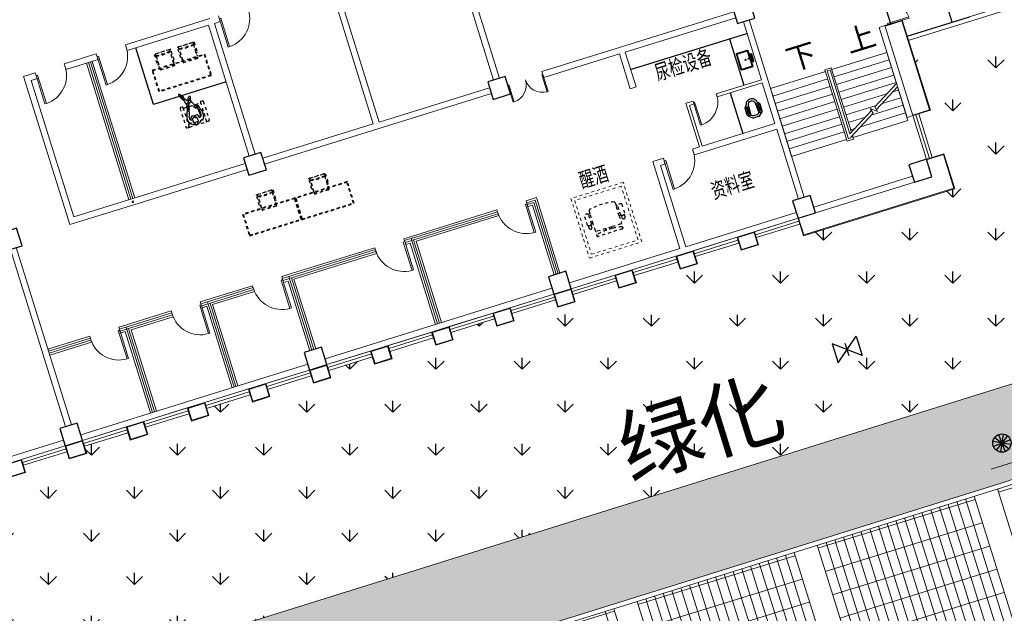
# Model space of a CAD drawing. Extents: x 496473 to 500358, y 3321784 to 3322842.
# Drawn here: x 498646 to 498678, y 3322375 to 3322394 of the extents above; entities that cross this region are included whole.
import ezdxf

# ---------------------------------------------------------------- set-up
doc = ezdxf.new("R2010")
doc.units = 0
doc.header["$LTSCALE"] = 0.5
doc.linetypes.add('HIDDEN2', pattern=[4.7625, 3.175, -1.5875])
doc.layers.get('0').update_dxf_attribs({"linetype": 'CONTINUOUS'})
for name, color, linetype in [('--轮廓线', 8, 'CONTINUOUS'), ('COLUMN', 8, 'CONTINUOUS'), ('CURTWALL', 8, 'CONTINUOUS'), ('GPSCOMMON', 7, 'CONTINUOUS'), ('P-平面-厨、洁具', 8, 'CONTINUOUS'), ('P-洁具及配件（地坪图不显示）', 8, 'CONTINUOUS'), ('P-活动家具', 8, 'HIDDEN2'), ('PROMPT', 8, 'CONTINUOUS'), ('PUB_TEXT', 8, 'CONTINUOUS'), ('P－平面 －洁具2（地不显 天不显）', 8, 'CONTINUOUS'), ('STAIR', 8, 'CONTINUOUS'), ('WALL', 8, 'CONTINUOUS'), ('WINDOW', 8, 'CONTINUOUS'), ('WP_G_PJ', 8, 'CONTINUOUS'), ('内部道路', 6, 'CONTINUOUS'), ('填充', 8, 'CONTINUOUS'), ('文字', 7, 'CONTINUOUS'), ('景观设施标注', 8, 'CONTINUOUS'), ('溢流井', 8, 'CONTINUOUS'), ('立面', 8, 'CONTINUOUS'), ('行车道边线', 2, 'CONTINUOUS'), ('铺装分隔线', 8, 'CONTINUOUS')]:
    doc.layers.add(name, color=color, linetype=linetype)
doc.layers.add('DIM_SYMB', color=8, linetype='CONTINUOUS', lineweight=5)
doc.layers.add('植物', color=8, linetype='CONTINUOUS', lineweight=25)
doc.styles.add('-宋体', font='txt', dxfattribs={"width": 0.8})
doc.styles.add('_TCH_DIM', font='SIMPLEX', dxfattribs={"bigfont": 'GBCBIG'})
doc.styles.get("Standard").update_dxf_attribs({"font": 'rs.shx', "bigfont": 'hztxt.shx'})
doc.styles.add('宋体', font='txt')
pattern_1 = [(90, (-493302.27, -3313057.9512), (-0.707106781, 0.707106781), [0.1875, -1.226713563]), (45, (-493302.27, -3313057.9512), (-0.7071067812, 0.7071067812), [0.1875, -0.8125]), (135, (-493302.27, -3313057.9512), (-0.7071067812, -0.7071067812), [0.1875, -0.8125])]
pattern_2 = [(90, (-493302.27, -3313057.9512), (-1.414213562, 1.414213562), [0.375, -2.453427126]), (45, (-493302.27, -3313057.9512), (-1.4142135624, 1.4142135624), [0.375, -1.625]), (135, (-493302.27, -3313057.9512), (-1.4142135624, -1.4142135624), [0.375, -1.625])]

# ---------------------------------------------------------------- blocks, each defined once
blk = doc.blocks.new('海龍05236094')
at = {"color": 0}
for p, q in [((-400, -20), (-400, -680)), ((-320, 0), (-380, 0)), ((-300, -20), (-300, -680)), ((-280, -50), (280, -50)), ((300, -20), (300, -680)), ((320, 0), (380, 0)), ((400, -20), (400, -680)), ((-280, -600), (280, -600)), ((-380, -700), (-320, -700)), ((-280, -700), (280, -700)), ((380, -700), (320, -700))]:
    blk.add_line(p, q, dxfattribs=at)
for centre, start, end in [((-380, -20), 90, 180), ((-320, -20), 0, 90), ((-280, -70), 90, 180), ((280, -70), 0, 90), ((320, -20), 90, 180), ((380, -20), 0, 90), ((-280, -620), 90, 180), ((280, -620), 0, 90), ((-380, -680), 180, 270), ((-320, -680), 270, 0), ((-280, -680), 180, 270), ((280, -680), 270, 0), ((320, -680), 180, 270), ((380, -680), 270, 0)]:
    blk.add_arc(centre, 20, start, end, dxfattribs=at)
blk = doc.blocks.new('A$C6ACB5D70')
at = {"color": 0, "linetype": 'ByBlock'}
blk.add_lwpolyline([(-250, 185), (-286, 185), (-286, 550), (286, 550), (286, 185), (250, 185)], dxfattribs=at)
for points in [[(-250, 74), (-250, 530, -0.414214), (-230, 550), (230, 550, -0.414214), (250, 530), (250, 74)], [(250, 54), (250, 20, -0.414214), (230, 0), (-230, 0, -0.414214), (-250, 20), (-250, 54)]]:
    blk.add_lwpolyline(points, format="xyb", dxfattribs=at)
at = {"color": 250, "linetype": 'ByBlock'}
for points in [[(-240, 74), (-240, 472)], [(240, 472), (240, 74)]]:
    blk.add_lwpolyline(points, dxfattribs=at)
blk.add_lwpolyline([(240, 54), (240, 20, -0.414214), (230, 10), (-230, 10, -0.414214), (-240, 20), (-240, 54)], format="xyb", dxfattribs=at)
at = {"color": 0, "linetype": 'ByBlock'}
blk.add_arc((0, 1600), 1154, 257.4874, 282.5126, dxfattribs=at)
at = {"color": 250, "linetype": 'ByBlock'}
blk.add_arc((1, 2474), 2002, 263.4152, 276.5848, dxfattribs=at)
blk = doc.blocks.new('海龍05239430')
at = {"color": 0, "linetype": 'ByBlock'}
for p, q in [((-316, -329), (-305, -302)), ((-301, -274), (-307, -246)), ((-11, -170), (1, -158)), ((-11, -182), (-11, -170)), ((-2, -192), (-11, -182)), ((1, -158), (13, -157)), ((75, -179), (49, -181)), ((91, -174), (75, -179)), ((106, -176), (91, -174)), ((122, -176), (106, -176)), ((-136, -544), (-134, -523)), ((-127, -556), (-136, -544)), ((-134, -523), (-124, -507))]:
    blk.add_line(p, q, dxfattribs=at)
for points in [[(374, -138), (406, -141), (443, -128), (481, -99), (507, -84), (539, -55), (557, -30), (560, -4), (544, 0), (514, -5), (477, -22), (451, -35), (423, -55), (374, -79), (356, -87), (348, -100)], [(-378, -165), (-367, -155), (-362, -134), (-348, -134), (-330, -117), (-299, -121), (-256, -118), (-174, -149), (-117, -164), (-62, -169), (-6, -199), (16, -198), (68, -218), (143, -242), (152, -236), (162, -236), (164, -226), (176, -221), (163, -205), (169, -197), (122, -176), (118, -164), (79, -154), (46, -153), (28, -157), (17, -151), (3, -139), (-50, -116), (-71, -88), (-149, -65), (-231, -44), (-301, -29), (-337, -38), (-368, -29), (-419, -48), (-430, -85), (-464, -112), (-496, -133), (-518, -164), (-535, -209), (-535, -236)], [(-362, -428), (-303, -419), (-261, -397), (-249, -377), (-256, -344), (-261, -289), (-254, -236), (-248, -208), (-255, -185), (-267, -175), (-300, -156), (-333, -150), (-358, -145)], [(-332, -221), (-317, -235), (-314, -260), (-312, -294), (-330, -321), (-348, -326), (-340, -328), (-337, -342), (-349, -352)], [(-49, -414), (90, -301), (30, -398)], [(-9, -449), (65, -409), (132, -377), (182, -348), (206, -319), (195, -284), (177, -270), (196, -225), (206, -196), (201, -172), (184, -152), (135, -145), (82, -136), (-18, -119), (-43, -106)], [(181, -268), (199, -260), (227, -245), (255, -234), (282, -217), (321, -174), (367, -136), (410, -121), (488, -75), (496, -58), (488, -46), (467, -44), (423, -62), (387, -83), (350, -102), (306, -121), (249, -126), (221, -135), (187, -152)], [(256, -242), (270, -260), (270, -277), (265, -307), (245, -328), (211, -333), (200, -331)], [(274, -268), (303, -274), (324, -288), (332, -302), (332, -318), (312, -325), (279, -317), (263, -311)], [(265, -318), (310, -335), (355, -346), (382, -344), (396, -333), (395, -313), (378, -279), (333, -255), (274, -250)], [(-535, -325), (-532, -378), (-517, -413), (-494, -443), (-474, -449), (-466, -450), (-448, -485), (-441, -538), (-420, -562), (-412, -562), (-394, -571), (-376, -567), (-314, -584), (-265, -585), (-214, -596), (-184, -587), (-180, -575), (-125, -564), (-115, -551), (-81, -536), (-28, -529), (39, -501), (36, -493), (47, -485), (50, -475), (56, -464), (48, -458), (40, -457), (38, -449), (-51, -479), (-56, -473), (-15, -445), (-24, -440), (-66, -463), (-96, -474), (-104, -498), (-116, -507), (-120, -499), (-191, -514), (-222, -517), (-310, -500), (-330, -491), (-331, -478), (-343, -481), (-351, -452), (-364, -455), (-364, -432), (-372, -418)], [(-330, -480), (-281, -488), (-214, -494), (-143, -481), (-102, -478)]]:
    blk.add_lwpolyline(points, dxfattribs=at)
blk.add_lwpolyline([(-279, -293), (-292, -302), (-305, -307), (-311, -333), (-331, -350), (-384, -361), (-408, -368), (-435, -364), (-469, -361), (-494, -343), (-505, -325), (-507, -306), (-511, -319), (-531, -323), (-546, -313), (-560, -289), (-559, -267), (-553, -252), (-535, -242), (-512, -241), (-502, -253), (-502, -233), (-486, -214), (-464, -202), (-442, -203), (-424, -197), (-393, -204), (-369, -206), (-338, -213), (-321, -223), (-303, -243), (-300, -268), (-291, -273), (-279, -287)], close=True, dxfattribs=at)
blk = doc.blocks.new('海龍05230866')
at = {"color": 0, "linetype": 'ByBlock'}
blk.add_lwpolyline([(87, -1800), (87, 0), (837, 0), (837, -1800)], close=True, dxfattribs=at)
at = {"color": 250, "linetype": 'ByBlock'}
blk.add_lwpolyline([(107, -1780), (107, -20), (817, -20), (817, -1780)], close=True, dxfattribs=at)
at = {"color": 0, "linetype": 'ByBlock', "extrusion": (0, 0, -1), "zscale": -1, "rotation": 90}
blk.add_blockref('A$C6ACB5D70', (-763, -500), dxfattribs=at)
at = {"color": 0, "linetype": 'ByBlock', "rotation": 270}
blk.add_blockref('海龍05236094', (-613, -900), dxfattribs=at)
at = {"color": 250, "linetype": 'ByBlock'}
blk.add_blockref('海龍05239430', (-746, -585), dxfattribs=at)
at = {"color": 0, "linetype": 'ByBlock', "extrusion": (0, 0, -1), "xscale": -1, "zscale": -1, "rotation": 90}
blk.add_blockref('A$C6ACB5D70', (-763, -1300), dxfattribs=at)
blk = doc.blocks.new('$plan$00002464')
at = {"color": 0, "linetype": 'ByBlock'}
for p, q in [((-48, -57), (-48, -57)), ((-48, -85), (48, -85)), ((-250, -222), (-250, -394)), ((-224, -222), (-224, -394)), ((224, -222), (224, -394)), ((250, -222), (250, -394))]:
    blk.add_line(p, q, dxfattribs=at)
blk.add_lwpolyline([(224, -394), (224, -447, -0.349977), (212, -461, -0.112627), (-212, -461, -0.349904), (-224, -446), (-224, -394), (-250, -394, -0.277782), (-320, -394), (-320, -222, -0.056786), (-306, -215), (-306, -163, -0.639785), (-264, -163), (-264, -216, -0.054315), (-250, -222), (-224, -222), (-224, -100, -0.414214), (-209, -85), (-48, -85), (-48, -57, -0.043547), (-212, -35, -0.349914), (-224, -20), (-224, -15, -0.414214), (-209, 0), (209, 0, -0.414214), (224, -15), (224, -20, -0.349914), (212, -35, -0.043543), (48, -57), (48, -85), (209, -85, -0.414214), (224, -100), (224, -222), (250, -222, -0.054219), (264, -216), (264, -163, -0.639788), (306, -163), (306, -215, -0.056837), (320, -222), (320, -394, -0.277779), (250, -394)], format="xyb", close=True, dxfattribs=at)
for centre, radius, start, end in [((0, 895), 954, 267.1166, 272.8834), ((-285, -279), 67, 71.3784, 108.038), ((285, -279), 67, 71.9645, 108.624)]:
    blk.add_arc(centre, radius, start, end, dxfattribs=at)
blk = doc.blocks.new('海龍11058399')
at = {"color": 0, "linetype": 'ByBlock'}
blk.add_lwpolyline([(-900, -1226), (900, -1226), (900, -476), (-900, -476)], close=True, dxfattribs=at)
at = {"color": 250, "linetype": 'ByBlock'}
blk.add_lwpolyline([(-880, -1206), (880, -1206), (880, -496), (-880, -496)], close=True, dxfattribs=at)
at = {"color": 0, "linetype": 'ByBlock'}
blk.add_blockref('A$C6ACB5D70', (0, -550), dxfattribs=at)
blk = doc.blocks.new('$lvtry$00000204')
at = {"color": 0}
for p, q in [((-109, -134), (-210, -128)), ((-107, -166), (-210, -166)), ((-106, -197), (-210, -197)), ((-104, -227), (-210, -227)), ((-103, -258), (-210, -258)), ((-106, -103), (-182, -88)), ((-109, -124), (-97, -382)), ((48, -60), (-48, -60)), ((97, -382), (109, -124)), ((103, -258), (210, -258)), ((104, -227), (210, -227)), ((106, -103), (182, -88)), ((106, -197), (210, -197)), ((107, -166), (210, -166)), ((109, -134), (210, -128)), ((-101, -289), (-210, -289)), ((-100, -320), (-210, -320)), ((-191, -354), (-99, -345)), ((-4, -470), (4, -470)), ((191, -354), (99, -345)), ((100, -320), (210, -320)), ((101, -289), (210, -289))]:
    blk.add_line(p, q, dxfattribs=at)
blk.add_lwpolyline([(184, -360, -0.046574), (191, -354, 0.248797), (210, -318), (210, -128, 0.218491), (198, -101), (90, -9, 0.179479), (67, 0), (-67, 0, 0.179479), (-90, -9), (-198, -101, 0.218491), (-210, -128), (-210, -318, 0.248797), (-191, -354, -0.046574), (-184, -360, -0.139709), (-135, -448, 0.12003), (-120, -477, 0.218108), (-4, -530), (4, -530, 0.218108), (120, -477, 0.12003), (135, -448, -0.139709)], format="xyb", close=True, dxfattribs=at)
at = {"color": 0, "const_width": 3}
blk.add_lwpolyline([(49, -153, 1), (-49, -153, 1)], format="xyb", close=True, dxfattribs=at)
at = {"color": 0}
for centre, radius, start, end in [((-48, -121), 61, 90, 182.693), ((48, -121), 61, 357.307, 90), ((-4, -377), 92.8, 182.693, 270), ((4, -377), 92.8, 270, 357.307)]:
    blk.add_arc(centre, radius, start, end, dxfattribs=at)
blk = doc.blocks.new('A$C704A6626')
at = {"layer": 'P-平面-厨、洁具'}
for p, q in [((445, 352), (445, 427)), ((445, 427), (460, 427)), ((460, 352), (445, 352)), ((460, 352), (460, 427)), ((471, 296), (322, 296)), ((322, 273), (322, 296)), ((471, 273), (322, 273)), ((445, 217), (445, 142)), ((460, 217), (445, 217)), ((445, 142), (460, 142)), ((460, 217), (460, 142)), ((471, 273), (471, 296))]:
    blk.add_line(p, q, dxfattribs=at)
blk.add_lwpolyline([(392, 273), (392, 10, -0.414214), (382, 0), (10, 0, -0.414214), (0, 10), (0, 559, -0.414214), (10, 568), (382, 568, -0.414214), (392, 559), (392, 296)], format="xyb", dxfattribs=at)
at = {"layer": 'P-平面-厨、洁具', "color": 8}
blk.add_lwpolyline([(373, 273), (373, 19), (19, 19), (19, 549), (373, 549), (373, 296)], dxfattribs=at)
at = {"layer": 'P-平面-厨、洁具'}
for points in [[(445, 397), (428, 397), (428, 296)], [(460, 172), (477, 172), (477, 397), (460, 397)], [(428, 273), (428, 172), (445, 172)]]:
    blk.add_lwpolyline(points, dxfattribs=at)
at = {"layer": 'P-平面-厨、洁具', "color": 8}
blk.add_circle((231, 284), 19.6, dxfattribs=at)
for centre, radius, start, end in [((453, 359), 22.5, 109.4712, 70.5288), ((451, 284), 24.4, 207.4729, 152.5271), ((453, 209), 22.5, 289.4712, 250.5288)]:
    blk.add_arc(centre, radius, start, end, dxfattribs=at)
blk = doc.blocks.new('_FZHK')
at = {"color": 8}
blk.add_lwpolyline([(-0.5, -0.5), (0.5, -0.5), (0.5, 0.5), (-0.5, 0.5)], close=True, dxfattribs=at)
blk = doc.blocks.new('$DorLib2D$00000002')
at = {"lineweight": 0}
for p, q in [((-0.5, 0), (-0.5, 0.4875)), ((-0.475, 0.4875), (-0.5, 0.4875)), ((-0.475, 0), (-0.475, 0.4875)), ((0.475, 0), (0.475, 0.4875)), ((0.475, 0.4875), (0.5, 0.4875)), ((0.5, 0), (0.5, 0.4875)), ((-0.5, 0), (-0.475, 0)), ((0.5, 0), (0.475, 0))]:
    blk.add_line(p, q, dxfattribs=at)
for centre, start, end in [((-0.4875, 0), 0, 88.53072), ((0.4875, 0), 91.46928, 180)]:
    blk.add_arc(centre, 0.4875, start, end, dxfattribs=at)
blk = doc.blocks.new('$DorLib2D$00000001')
at = {"lineweight": 5}
for p, q in [((0.45, 0.975), (0.5, 0.975)), ((0.45, 0), (0.45, 0.975)), ((0.5, 0), (0.5, 0.975)), ((0.5, 0), (0.45, 0))]:
    blk.add_line(p, q, dxfattribs=at)
blk.add_arc((0.475, 0), 0.975, 91.4693, 180, dxfattribs=at)
blk = doc.blocks.new('vccdd')
at = {"color": 8}
for p, q in [((5076524, -3537595), (5076524, -3535645)), ((5079031, -3537595), (5076524, -3537595)), ((5102375, -3542795), (5102375, -3540195)), ((5091831, -3541145), (5095831, -3541145)), ((5095231, -3541145), (5095231, -3542745)), ((5094731, -3542845), (5094731, -3544245)), ((5100831, -3542795), (5102975, -3542795))]:
    blk.add_line(p, q, dxfattribs=at)
at = {"layer": 'CURTWALL', "color": 8, "lineweight": 5}
for p, q in [((5074831, -3540345), (5074831, -3535645)), ((5074898, -3540345), (5074898, -3535645)), ((5074964, -3540345), (5074964, -3535645)), ((5075031, -3540345), (5075031, -3535645)), ((5100431, -3542245), (5100231, -3542245)), ((5072271, -3544245), (5070831, -3544245)), ((5070831, -3544311), (5072271, -3544311)), ((5070831, -3544378), (5072271, -3544378)), ((5070831, -3544445), (5072271, -3544445)), ((5072271, -3544445), (5072271, -3544245)), ((5073531, -3544245), (5073271, -3544245)), ((5073271, -3544245), (5073271, -3544445)), ((5073271, -3544311), (5073564, -3544311)), ((5073271, -3544378), (5073498, -3544378)), ((5073271, -3544445), (5073431, -3544445)), ((5073431, -3544445), (5073431, -3547245)), ((5073498, -3544311), (5073498, -3547245)), ((5075071, -3544245), (5073531, -3544245)), ((5073531, -3544311), (5075071, -3544311)), ((5073531, -3544378), (5075071, -3544378)), ((5073564, -3544378), (5073564, -3547245)), ((5073631, -3544445), (5073631, -3547245)), ((5073631, -3544445), (5075071, -3544445)), ((5075071, -3544445), (5075071, -3544245)), ((5076331, -3544245), (5076071, -3544245)), ((5076071, -3544245), (5076071, -3544445)), ((5076071, -3544311), (5076364, -3544311)), ((5076071, -3544378), (5076298, -3544378)), ((5076071, -3544445), (5076231, -3544445)), ((5076231, -3544445), (5076231, -3547245)), ((5076298, -3544311), (5076298, -3547245)), ((5077871, -3544245), (5076331, -3544245)), ((5076331, -3544311), (5077871, -3544311)), ((5076331, -3544378), (5077871, -3544378)), ((5076364, -3544378), (5076364, -3547245)), ((5076431, -3544445), (5076431, -3547245)), ((5076431, -3544445), (5077871, -3544445)), ((5077871, -3544445), (5077871, -3544245)), ((5079131, -3544245), (5078871, -3544245)), ((5078871, -3544245), (5078871, -3544445)), ((5078871, -3544311), (5079164, -3544311)), ((5078871, -3544378), (5079098, -3544378)), ((5078871, -3544445), (5079031, -3544445)), ((5079031, -3544445), (5079031, -3546845)), ((5079098, -3544311), (5079098, -3546845)), ((5082071, -3544245), (5079131, -3544245)), ((5079131, -3544311), (5082071, -3544311)), ((5079131, -3544378), (5082071, -3544378)), ((5079164, -3544378), (5079164, -3546845)), ((5079231, -3544445), (5079231, -3546845)), ((5079231, -3544445), (5082071, -3544445)), ((5082071, -3544445), (5082071, -3544245)), ((5083331, -3544245), (5083071, -3544245)), ((5083071, -3544245), (5083071, -3544445)), ((5083071, -3544311), (5083364, -3544311)), ((5083071, -3544378), (5083298, -3544378)), ((5083071, -3544445), (5083231, -3544445)), ((5083231, -3544445), (5083231, -3547245)), ((5083298, -3544311), (5083298, -3547245)), ((5086271, -3544245), (5083331, -3544245)), ((5083331, -3544311), (5086271, -3544311)), ((5083331, -3544378), (5086271, -3544378)), ((5083364, -3544378), (5083364, -3547245)), ((5083431, -3544445), (5083431, -3547245)), ((5083431, -3544445), (5086271, -3544445)), ((5086271, -3544445), (5086271, -3544245)), ((5087631, -3544245), (5087271, -3544245)), ((5087271, -3544245), (5087271, -3544445)), ((5087271, -3544311), (5087564, -3544311)), ((5087271, -3544378), (5087498, -3544378)), ((5087271, -3544445), (5087431, -3544445)), ((5087431, -3544445), (5087431, -3546845)), ((5087498, -3544378), (5087498, -3546845)), ((5087564, -3544311), (5087564, -3546845)), ((5087631, -3544245), (5087631, -3546845)), ((5100231, -3546845), (5100231, -3545345)), ((5100231, -3545345), (5100431, -3545345)), ((5100331, -3546845), (5100331, -3545345)), ((5100431, -3546845), (5100431, -3545345)), ((5100231, -3546845), (5100431, -3546845)), ((5070431, -3547445), (5068931, -3547445)), ((5068931, -3547645), (5068931, -3547445)), ((5070431, -3547545), (5068931, -3547545)), ((5070431, -3547645), (5068931, -3547645)), ((5070431, -3547645), (5070431, -3547445)), ((5072531, -3547445), (5071031, -3547445)), ((5071031, -3547645), (5071031, -3547445)), ((5072531, -3547545), (5071031, -3547545)), ((5072531, -3547645), (5071031, -3547645)), ((5072531, -3547645), (5072531, -3547445)), ((5074631, -3547445), (5073131, -3547445)), ((5073131, -3547645), (5073131, -3547445)), ((5074631, -3547545), (5073131, -3547545)), ((5074631, -3547645), (5073131, -3547645)), ((5074631, -3547645), (5074631, -3547445)), ((5076731, -3547445), (5075231, -3547445)), ((5075231, -3547645), (5075231, -3547445)), ((5076731, -3547545), (5075231, -3547545)), ((5076731, -3547645), (5075231, -3547645)), ((5076731, -3547645), (5076731, -3547445)), ((5078831, -3547445), (5077331, -3547445)), ((5077331, -3547645), (5077331, -3547445)), ((5078831, -3547545), (5077331, -3547545)), ((5078831, -3547645), (5077331, -3547645)), ((5078831, -3547645), (5078831, -3547445)), ((5080931, -3547445), (5079431, -3547445)), ((5079431, -3547645), (5079431, -3547445)), ((5080931, -3547545), (5079431, -3547545)), ((5080931, -3547645), (5079431, -3547645)), ((5080931, -3547645), (5080931, -3547445)), ((5083031, -3547445), (5081531, -3547445)), ((5081531, -3547645), (5081531, -3547445)), ((5083031, -3547545), (5081531, -3547545)), ((5083031, -3547645), (5081531, -3547645)), ((5083031, -3547645), (5083031, -3547445)), ((5085131, -3547445), (5083631, -3547445)), ((5083631, -3547645), (5083631, -3547445)), ((5085131, -3547545), (5083631, -3547545)), ((5085131, -3547645), (5083631, -3547645)), ((5085131, -3547645), (5085131, -3547445)), ((5087231, -3547445), (5085731, -3547445)), ((5085731, -3547645), (5085731, -3547445)), ((5087231, -3547545), (5085731, -3547545)), ((5087231, -3547645), (5085731, -3547645)), ((5087231, -3547645), (5087231, -3547445)), ((5089331, -3547445), (5087831, -3547445)), ((5087831, -3547645), (5087831, -3547445)), ((5089331, -3547545), (5087831, -3547545)), ((5089331, -3547645), (5087831, -3547645)), ((5089331, -3547645), (5089331, -3547445)), ((5091431, -3547445), (5089931, -3547445)), ((5089931, -3547645), (5089931, -3547445)), ((5091431, -3547545), (5089931, -3547545)), ((5091431, -3547645), (5089931, -3547645)), ((5091431, -3547645), (5091431, -3547445)), ((5093531, -3547445), (5092031, -3547445)), ((5092031, -3547645), (5092031, -3547445)), ((5093531, -3547545), (5092031, -3547545)), ((5093531, -3547645), (5092031, -3547645)), ((5093531, -3547645), (5093531, -3547445)), ((5095631, -3547445), (5094131, -3547445)), ((5094131, -3547645), (5094131, -3547445)), ((5095631, -3547545), (5094131, -3547545)), ((5095631, -3547645), (5094131, -3547645)), ((5095631, -3547645), (5095631, -3547445))]:
    blk.add_line(p, q, dxfattribs=at)
at = {"layer": 'DIM_SYMB', "color": 8}
for points in [[(5097006, -3542975, 0, 0, 0), (5097006, -3546345, 0, 0, 0), (5099056, -3546345, 0, 0, 0), (5099056, -3545525, 160, 0, 0), (5099056, -3544925, 0, 0, 0)], [(5099056, -3542975, 0, 0, 0), (5099056, -3544065, 160, 0, 0), (5099056, -3544665, 0, 0, 0)]]:
    blk.add_lwpolyline(points, format="xyseb", dxfattribs=at)
at = {"layer": 'P-活动家具', "color": 8, "lineweight": 9}
for points in [[(5088700, -3546663), (5090500, -3546663), (5090500, -3544613), (5088700, -3544613)], [(5088800, -3546563), (5090400, -3546563), (5090400, -3544713), (5088800, -3544713)]]:
    blk.add_lwpolyline(points, close=True, dxfattribs=at)
at = {"layer": 'PROMPT', "color": 8}
for p, q in [((5074911, -3540465), (5074951, -3540425)), ((5074911, -3540425), (5074951, -3540465))]:
    blk.add_line(p, q, dxfattribs=at)
blk.add_lwpolyline([(5074911, -3540465), (5074951, -3540465), (5074951, -3540425), (5074911, -3540425)], close=True, dxfattribs=at)
at = {"layer": 'STAIR', "color": 8, "lineweight": 0}
for p, q in [((5096031, -3545445), (5096031, -3543105)), ((5096031, -3543105), (5097921, -3543105)), ((5097921, -3543045), (5098141, -3543045)), ((5097921, -3545505), (5097921, -3543045)), ((5097981, -3545445), (5097981, -3543105)), ((5097981, -3543105), (5098081, -3543105)), ((5097981, -3545445), (5097981, -3543105)), ((5098081, -3543105), (5097981, -3543105)), ((5098081, -3543105), (5098081, -3545300)), ((5098081, -3543105), (5098081, -3545300)), ((5098141, -3543045), (5098141, -3545265)), ((5100031, -3543105), (5098141, -3543105)), ((5100031, -3543105), (5100031, -3544174)), ((5096031, -3543365), (5097921, -3543365)), ((5100031, -3543365), (5098141, -3543365)), ((5096031, -3543625), (5097921, -3543625)), ((5100031, -3543625), (5098141, -3543625)), ((5096031, -3543885), (5097921, -3543885)), ((5096031, -3544145), (5097921, -3544145)), ((5100031, -3543885), (5098141, -3543885)), ((5100031, -3544145), (5098141, -3544145)), ((5100031, -3544174), (5099120, -3544700)), ((5096031, -3544405), (5097921, -3544405)), ((5099631, -3544405), (5098141, -3544405)), ((5100031, -3544289), (5099147, -3544800)), ((5100031, -3544405), (5099831, -3544405)), ((5100031, -3544289), (5100031, -3545445)), ((5096031, -3544665), (5097921, -3544665)), ((5098982, -3544780), (5098081, -3545300)), ((5099181, -3544665), (5098141, -3544665)), ((5099166, -3544872), (5098960, -3544699)), ((5098960, -3544699), (5099009, -3544880)), ((5099120, -3544700), (5099166, -3544872)), ((5100031, -3544665), (5099381, -3544665)), ((5096031, -3544925), (5097921, -3544925)), ((5099009, -3544880), (5098081, -3545415)), ((5098731, -3544925), (5098141, -3544925)), ((5100031, -3544925), (5098931, -3544925)), ((5096031, -3545185), (5097921, -3545185)), ((5096031, -3545445), (5097921, -3545445)), ((5098081, -3545445), (5097981, -3545445)), ((5098081, -3545415), (5098081, -3545445)), ((5098081, -3545415), (5098081, -3545445)), ((5098280, -3545185), (5098141, -3545185)), ((5098141, -3545381), (5098141, -3545505)), ((5100031, -3545445), (5098141, -3545445)), ((5100031, -3545185), (5098480, -3545185)), ((5098141, -3545505), (5097921, -3545505))]:
    blk.add_line(p, q, dxfattribs=at)
at = {"layer": 'WALL', "color": 8, "lineweight": 9}
for p, q in [((5073131, -3535445), (5072731, -3535445)), ((5072731, -3535445), (5072731, -3540545)), ((5073131, -3535645), (5073131, -3535445)), ((5074931, -3535445), (5074131, -3535445)), ((5074131, -3535445), (5074131, -3535645)), ((5075231, -3535445), (5074931, -3535445)), ((5075231, -3535645), (5075231, -3535445)), ((5079131, -3535445), (5076231, -3535445)), ((5076231, -3535445), (5076231, -3535645)), ((5079431, -3535645), (5079431, -3535445)), ((5072931, -3535645), (5073131, -3535645)), ((5072931, -3535645), (5072931, -3540345)), ((5074131, -3535645), (5074931, -3535645)), ((5074931, -3535645), (5075231, -3535645)), ((5076231, -3535645), (5079031, -3535645)), ((5079031, -3535645), (5079031, -3540145)), ((5079231, -3535645), (5079431, -3535645)), ((5079231, -3535645), (5079231, -3540145)), ((5083231, -3535645), (5083231, -3540345)), ((5083431, -3535645), (5083431, -3540345)), ((5087431, -3535645), (5087431, -3540145)), ((5087631, -3535545), (5087631, -3540145)), ((5072731, -3540545), (5074931, -3540545)), ((5072931, -3540345), (5074931, -3540345)), ((5074931, -3540345), (5078831, -3540345)), ((5074931, -3540545), (5078831, -3540545)), ((5079431, -3540345), (5083231, -3540345)), ((5079431, -3540545), (5083331, -3540545)), ((5083331, -3540545), (5087231, -3540545)), ((5083431, -3540345), (5087231, -3540345)), ((5091731, -3540345), (5089031, -3540345)), ((5089031, -3540345), (5089031, -3540545)), ((5089031, -3540545), (5091631, -3540545)), ((5091631, -3541745), (5091631, -3540545)), ((5091731, -3540345), (5095631, -3540345)), ((5091831, -3540545), (5095631, -3540545)), ((5091831, -3541745), (5091831, -3540545)), ((5070631, -3540745), (5070631, -3544345)), ((5070831, -3540745), (5070831, -3544345)), ((5095831, -3542745), (5095831, -3540745)), ((5096031, -3542845), (5096031, -3540745)), ((5091631, -3541745), (5091831, -3541745)), ((5100031, -3545345), (5100031, -3542245)), ((5100031, -3542245), (5100231, -3542245)), ((5100231, -3545345), (5100231, -3542245)), ((5093231, -3544245), (5093231, -3542745)), ((5093480, -3542745), (5093231, -3542745)), ((5093331, -3544245), (5093331, -3542845)), ((5093331, -3542845), (5093480, -3542845)), ((5093480, -3542845), (5093480, -3542745)), ((5095831, -3542745), (5094280, -3542745)), ((5094280, -3542745), (5094280, -3542845)), ((5094280, -3542845), (5095831, -3542845)), ((5095831, -3544245), (5095831, -3542845)), ((5096031, -3544345), (5096031, -3542845)), ((5070631, -3544345), (5070631, -3546845)), ((5070831, -3544345), (5070831, -3546845)), ((5091631, -3547245), (5091631, -3544245)), ((5091993, -3544245), (5091631, -3544245)), ((5091831, -3547245), (5091831, -3544445)), ((5091831, -3544445), (5091993, -3544445)), ((5091993, -3544445), (5091993, -3544245)), ((5093231, -3544245), (5092993, -3544245)), ((5092993, -3544245), (5092993, -3544445)), ((5092993, -3544445), (5093331, -3544445)), ((5095831, -3544245), (5093331, -3544245)), ((5095831, -3544445), (5093331, -3544445)), ((5095831, -3546845), (5095831, -3544445)), ((5096031, -3546845), (5096031, -3544345)), ((5100031, -3545345), (5100231, -3545345)), ((5062631, -3547245), (5070431, -3547245)), ((5071031, -3547245), (5073531, -3547245)), ((5073531, -3547245), (5076331, -3547245)), ((5076331, -3547245), (5078831, -3547245)), ((5079431, -3547245), (5083331, -3547245)), ((5083331, -3547245), (5087231, -3547245)), ((5087831, -3547245), (5091631, -3547245)), ((5091831, -3547245), (5095631, -3547245)), ((5096231, -3547245), (5099631, -3547245)), ((5062631, -3547445), (5070431, -3547445)), ((5071031, -3547445), (5073531, -3547445)), ((5073531, -3547445), (5076331, -3547445)), ((5076331, -3547445), (5078831, -3547445)), ((5079431, -3547445), (5083331, -3547445)), ((5083331, -3547445), (5087231, -3547445)), ((5087831, -3547445), (5091731, -3547445)), ((5091731, -3547445), (5095631, -3547445)), ((5096231, -3547445), (5099631, -3547445))]:
    blk.add_line(p, q, dxfattribs=at)
at = {"layer": 'WINDOW', "color": 8}
blk.add_line((5100431, -3542245), (5100431, -3540745), dxfattribs=at)
at = {"layer": '立面', "color": 8, "lineweight": 5}
for points in [[(5100231, -3542245), (5100831, -3542245), (5100831, -3545345), (5100231, -3545345)], [(5100231, -3542265), (5100811, -3542265), (5100811, -3545325), (5100231, -3545325)], [(5100231, -3546845), (5100831, -3546845), (5100831, -3548045), (5095631, -3548045), (5095631, -3547445)], [(5100231, -3546865), (5100811, -3546865), (5100811, -3548025), (5095651, -3548025), (5095651, -3547445)]]:
    blk.add_lwpolyline(points, dxfattribs=at)
for points in [[(5068331, -3547895), (5068331, -3547445), (5068931, -3547445), (5068931, -3547895)], [(5068351, -3547875), (5068351, -3547465), (5068911, -3547465), (5068911, -3547875)], [(5070431, -3547895), (5070431, -3547445), (5071031, -3547445), (5071031, -3547895)], [(5070451, -3547875), (5070451, -3547465), (5071011, -3547465), (5071011, -3547875)], [(5072531, -3547895), (5072531, -3547445), (5073131, -3547445), (5073131, -3547895)], [(5072551, -3547875), (5072551, -3547465), (5073111, -3547465), (5073111, -3547875)], [(5074631, -3547895), (5074631, -3547445), (5075231, -3547445), (5075231, -3547895)], [(5074651, -3547875), (5074651, -3547465), (5075211, -3547465), (5075211, -3547875)], [(5076731, -3547895), (5076731, -3547445), (5077331, -3547445), (5077331, -3547895)], [(5076751, -3547875), (5076751, -3547465), (5077311, -3547465), (5077311, -3547875)], [(5078831, -3547895), (5078831, -3547445), (5079431, -3547445), (5079431, -3547895)], [(5078851, -3547875), (5078851, -3547465), (5079411, -3547465), (5079411, -3547875)], [(5080931, -3547895), (5080931, -3547445), (5081531, -3547445), (5081531, -3547895)], [(5080951, -3547875), (5080951, -3547465), (5081511, -3547465), (5081511, -3547875)], [(5083031, -3547895), (5083031, -3547445), (5083631, -3547445), (5083631, -3547895)], [(5083051, -3547875), (5083051, -3547465), (5083611, -3547465), (5083611, -3547875)], [(5085131, -3547895), (5085131, -3547445), (5085731, -3547445), (5085731, -3547895)], [(5085151, -3547875), (5085151, -3547465), (5085711, -3547465), (5085711, -3547875)], [(5087231, -3547895), (5087231, -3547445), (5087831, -3547445), (5087831, -3547895)], [(5087251, -3547875), (5087251, -3547465), (5087811, -3547465), (5087811, -3547875)], [(5089331, -3547895), (5089331, -3547445), (5089931, -3547445), (5089931, -3547895)], [(5089351, -3547875), (5089351, -3547465), (5089911, -3547465), (5089911, -3547875)], [(5091431, -3547895), (5091431, -3547445), (5092031, -3547445), (5092031, -3547895)], [(5091451, -3547875), (5091451, -3547465), (5092011, -3547465), (5092011, -3547875)], [(5093531, -3547895), (5093531, -3547445), (5094131, -3547445), (5094131, -3547895)], [(5093551, -3547875), (5093551, -3547465), (5094111, -3547465), (5094111, -3547875)]]:
    blk.add_lwpolyline(points, close=True, dxfattribs=at)
at = {"layer": 'COLUMN', "color": 8, "xscale": 600, "yscale": 600, "zscale": 600}
for p in [(5070731, -3540445), (5079131, -3540445), (5087531, -3540445), (5095931, -3540445), (5070731, -3547145), (5079131, -3547145), (5087531, -3547145), (5095931, -3547145), (5099931, -3547145)]:
    blk.add_blockref('_FZHK', p, dxfattribs=at)
at = {"layer": 'P-洁具及配件（地坪图不显示）', "color": 8, "xscale": 1.2, "yscale": -1.2, "zscale": 1.2}
blk.add_blockref('$lvtry$00000204', (5095295, -3543869), dxfattribs=at)
at = {"layer": 'P-活动家具', "color": 8, "lineweight": 9, "rotation": 89.99999999156559}
blk.add_blockref('海龍05230866', (5076825, -3537341), dxfattribs=at)
at = {"layer": 'P-活动家具', "color": 8, "lineweight": 9}
for p in [(5079156, -3541428), (5080956, -3541428)]:
    blk.add_blockref('海龍11058399', p, dxfattribs=at)
at = {"layer": 'P-活动家具', "color": 8, "lineweight": 9, "xscale": 2, "yscale": 2, "zscale": 2, "rotation": 180}
blk.add_blockref('$plan$00002464', (5089600, -3546065), dxfattribs=at)
at = {"layer": 'P－平面 －洁具2（地不显 天不显）', "color": 8, "linetype": 'ByBlock'}
blk.add_blockref('A$C704A6626', (5095298, -3542245), dxfattribs=at)
at = {"layer": 'WINDOW', "color": 8}
for name, p, xscale, yscale, zscale, rotation in [('$DorLib2D$00000001', (5073631, -3535545), 1000, 1000, 1000, 180), ('$DorLib2D$00000001', (5079931, -3535545), -1000, -1000, -1000, 6.352482486462793e-11), ('$DorLib2D$00000002', (5088431, -3540445), -1200, -1200, -1200, 1.17520926010637e-09), ('$DorLib2D$00000002', (5100331, -3541495), -1500, -1500, -1500, 90), ('$DorLib2D$00000001', (5093880, -3542795), -800, -800, -800, 359.9999999979271), ('$DorLib2D$00000001', (5072771, -3544345), 1000, -1000, 1000, 1.905744746097308e-11), ('$DorLib2D$00000001', (5075571, -3544345), 1000, -1000, 1000, 1.905744746097308e-11), ('$DorLib2D$00000001', (5078371, -3544345), 1000, -1000, 1000, 1.905744746097308e-11), ('$DorLib2D$00000001', (5082571, -3544345), 1000, -1000, 1000, 1.905744746096885e-11), ('$DorLib2D$00000001', (5086771, -3544345), 1000, -1000, 1000, 1.905744746149708e-11), ('$DorLib2D$00000001', (5092493, -3544345), 1000, 1000, 1000, 180.0000000042522)]:
    blk.add_blockref(name, p, dxfattribs=dict(at, xscale=xscale, yscale=yscale, zscale=zscale, rotation=rotation))
at = {"layer": 'WINDOW', "color": 8, "xscale": -1000, "yscale": -1000, "zscale": -1000}
blk.add_blockref('$DorLib2D$00000001', (5075731, -3535545), dxfattribs=at)
at = {"layer": 'PUB_TEXT', "color": 8, "style": '_TCH_DIM'}
for s, p in [('下', (5096816, -3542765)), ('上', (5098847, -3542765))]:
    blk.add_text(s, height=715, dxfattribs=at).set_placement(p)
at = {"layer": '文字', "color": 8, "style": '宋体', "width": 0.7}
for s, p in [('尿检设备', (5092569, -3541758)), ('醒酒', (5089146, -3544402)), ('资料室', (5093174, -3546014))]:
    blk.add_text(s, height=500, dxfattribs=at).set_placement(p)
blk = doc.blocks.new('$VA003_1')
blk.add_line((0, -0.258), (0, 0.258))
blk.add_lwpolyline([(-0.5, 0.4), (-0.5, -0.4), (0.5, 0.4), (0.5, -0.4)], close=True)
at = {"width": 0.7, "flags": 1}
for tag, p in [('UNIT', (0, 0)), ('SPEC', (0, -0.002)), ('WHAT', (0, -0.003))]:
    blk.add_attdef(tag, p, '', height=0.001, dxfattribs=at)
blk = doc.blocks.new('A$C7A3E2C85')
at = {"layer": 'GPSCOMMON', "color": 8, "flags": 128}
for points in [[(-0.25, 0), (0.25, 0)], [(-0.217, -0.125), (0.217, 0.125)], [(0.217, -0.125), (-0.217, 0.125)], [(0.125, -0.217), (-0.125, 0.217)], [(-0.125, -0.217), (0.125, 0.217)], [(0, -0.25), (0, 0.25)]]:
    blk.add_lwpolyline(points, dxfattribs=at)
at = {"layer": 'GPSCOMMON', "color": 8}
blk.add_circle((0, 0), 0.25, dxfattribs=at)
blk = doc.blocks.new('A$C5F0370EC')
at = {"layer": '填充', "linetype": 'Continuous'}
h = blk.add_hatch(dxfattribs=at)
h.set_pattern_fill('GRASS', color=8, scale=2)
h.set_pattern_definition(pattern_2)
h.paths.add_polyline_path([(239.233, 96.126), (246.395, 98.352), (247.698, 98.757, -0.392116), (250.151, 97.584), (257.537, 78.951), (261.242, 69.605, -0.438486), (258.048, 62.979), (247.461, 59.759, -0.413661), (243.719, 61.751), (242.11, 67.007), (213.313, 58.19), (182.442, 48.595), (182.655, 47.898), (215.174, 58.006), (217.727, 49.793), (216.403, 50.01), (184.99, 40.246), (185.586, 38.328), (198.854, 42.364), (266.566, 62.956), (229.938, 155.362), (99.588, 115.027), (74.753, 191.222), (99.111, 112.878, 0.051878), (99.507, 111.956), (105.955, 113.96), (105.213, 116.347), (156.369, 132.248), (157.111, 129.86), (162.481, 131.53), (163.624, 127.851), (169.092, 129.551), (167.311, 135.28), (210.57, 148.726), (212.351, 142.996), (214.261, 143.589), (213.489, 146.085, -0.414214), (214.808, 148.587), (226.108, 152.083, -0.39175), (229.784, 150.323), (243.01, 116.957), (247.251, 106.258, -0.437123), (245.982, 103.61), (244.471, 103.143), (235.751, 100.449), (234.836, 100.164, 0.414214), (232.961, 96.597), (238.955, 77.313, 0.414216), (243.774, 74.779), (245.684, 75.373)])
h.paths.add_polyline_path([(238.666, 62.926), (238.725, 62.735), (231.086, 60.36), (231.027, 60.551)], flags=16)
h.paths.add_polyline_path([(233.605, 62.317), (233.664, 62.126), (226.025, 59.751), (225.965, 59.942)], flags=16)
h.paths.add_polyline_path([(241.016, 61.956), (241.105, 61.669), (220.24, 55.184), (220.151, 55.47)], flags=16)
h.paths.add_polyline_path([(227.309, 59.396), (227.368, 59.205), (219.728, 56.83), (219.669, 57.021)], flags=16)
h = blk.add_hatch(dxfattribs=at)
h.set_pattern_fill('GRASS', color=8)
h.set_pattern_definition(pattern_1)
h.paths.add_polyline_path([(229.784, 150.323, 0.39175), (226.108, 152.083), (214.808, 148.587, 0.414214), (213.489, 146.085), (214.261, 143.589), (217.954, 144.737), (219.757, 138.935, 0.414214), (220.821, 138.375), (225.739, 139.904), (228.708, 130.355), (223.79, 128.826, 0.414214), (223.23, 127.762), (223.468, 126.998, 0.414214), (224.532, 126.439), (229.45, 127.967), (232.418, 118.418), (226.688, 116.637, 0.414214), (230.256, 114.761), (231.211, 115.058), (239.948, 117.774), (244.471, 103.143), (245.982, 103.61, 0.437123), (247.251, 106.258), (243.01, 116.957)])
h = blk.add_hatch(dxfattribs=at)
h.set_pattern_fill('GRASS', color=8)
h.set_pattern_definition([(107.2665, (141.08094, 87.1782), (-0.885122, 0.4653595), [0.1875, -1.226714]), (62.2665, (141.0809, 87.1782), (-0.885122, 0.46536), [0.1875, -0.8125]), (152.2665, (141.0809, 87.1782), (-0.46536, -0.885122), [0.1875, -0.8125])])
edge = h.paths.add_edge_path()
edge.add_arc((212.603, 134.561), 1.832, 16.713, 107.8323)
edge.add_line((212.042, 136.305), (139.472, 113.748))
edge.add_arc((139.724, 112.936), 0.85, 107.2665, 197.2665)
edge.add_line((138.913, 112.684), (140.649, 107.098))
edge.add_line((140.649, 107.098), (165.955, 114.963))
edge.add_line((165.955, 114.963), (164.5, 119.643))
edge.add_line((164.5, 119.643), (209.955, 133.771))
edge.add_line((209.955, 133.771), (210.089, 133.341))
edge.add_line((210.089, 133.341), (214.142, 134.601))
edge.add_arc((214.04, 134.938), 0.352, 287.0017, 385.2176)
h = blk.add_hatch(dxfattribs=at)
h.set_pattern_fill('GRASS', color=8, scale=2)
h.set_pattern_definition(pattern_2)
h.paths.add_polyline_path([(175.743, 90.623), (173.502, 97.831), (172.478, 97.513), (173.22, 95.126), (172.838, 95.007), (173.016, 94.434), (173.398, 94.553), (174.17, 92.07), (171.21, 91.15), (171.091, 91.532), (169.754, 91.116), (169.873, 90.734), (169.109, 90.497), (168.99, 90.879), (167.653, 90.463), (167.728, 90.225), (167.155, 90.047), (167.08, 90.285), (165.743, 89.87), (165.862, 89.488), (165.098, 89.25), (164.98, 89.632), (163.643, 89.217), (163.717, 88.978), (163.144, 88.8), (163.07, 89.039), (161.733, 88.623), (161.851, 88.241), (161.088, 88.004), (160.969, 88.386), (159.632, 87.97), (159.706, 87.731), (159.133, 87.553), (159.059, 87.792), (157.722, 87.377), (157.841, 86.995), (157.077, 86.757), (156.958, 87.139), (155.621, 86.724), (155.695, 86.485), (155.122, 86.307), (155.048, 86.545), (153.711, 86.13), (154.388, 83.953)])
edge = h.paths.add_edge_path()
edge.add_line((176.284, 93.935), (221.955, 108.202))
edge.add_arc((216.228, 109.399), 5.85, 348.1922, 377.3476)
edge.add_line((221.812, 111.143), (221.216, 113.052))
edge.add_line((221.216, 113.052), (220.298, 115.99))
edge.add_line((220.298, 115.99), (219.348, 119.045))
edge.add_arc((218.727, 118.852), 0.65, 17.2788, 107.2665)
edge.add_line((218.534, 119.473), (214.764, 118.301))
edge.add_line((214.764, 118.301), (215.476, 116.009))
edge.add_line((215.476, 116.009), (215.094, 115.891))
edge.add_line((215.094, 115.891), (215.539, 114.458))
edge.add_line((215.539, 114.458), (215.921, 114.577))
edge.add_line((215.921, 114.577), (216.277, 113.431))
edge.add_line((216.277, 113.431), (211.312, 111.887))
edge.add_line((211.312, 111.887), (211.193, 112.269))
edge.add_line((211.193, 112.269), (209.761, 111.824))
edge.add_line((209.761, 111.824), (209.835, 111.585))
edge.add_line((209.835, 111.585), (209.262, 111.407))
edge.add_line((209.262, 111.407), (209.188, 111.646))
edge.add_line((209.188, 111.646), (207.755, 111.201))
edge.add_line((207.755, 111.201), (207.83, 110.962))
edge.add_line((207.83, 110.962), (207.257, 110.784))
edge.add_line((207.257, 110.784), (207.182, 111.023))
edge.add_line((207.182, 111.023), (205.75, 110.578))
edge.add_line((205.75, 110.578), (205.824, 110.339))
edge.add_line((205.824, 110.339), (205.251, 110.161))
edge.add_line((205.251, 110.161), (205.177, 110.399))
edge.add_line((205.177, 110.399), (203.745, 109.954))
edge.add_line((203.745, 109.954), (203.819, 109.716))
edge.add_line((203.819, 109.716), (203.246, 109.537))
edge.add_line((203.246, 109.537), (203.172, 109.776))
edge.add_line((203.172, 109.776), (201.739, 109.331))
edge.add_line((201.739, 109.331), (201.813, 109.092))
edge.add_line((201.813, 109.092), (201.24, 108.914))
edge.add_line((201.24, 108.914), (201.166, 109.153))
edge.add_line((201.166, 109.153), (199.734, 108.708))
edge.add_line((199.734, 108.708), (199.808, 108.469))
edge.add_line((199.808, 108.469), (199.235, 108.291))
edge.add_line((199.235, 108.291), (199.161, 108.53))
edge.add_line((199.161, 108.53), (197.729, 108.084))
edge.add_line((197.729, 108.084), (197.803, 107.846))
edge.add_line((197.803, 107.846), (197.23, 107.667))
edge.add_line((197.23, 107.667), (197.156, 107.906))
edge.add_line((197.156, 107.906), (195.723, 107.461))
edge.add_line((195.723, 107.461), (195.797, 107.222))
edge.add_line((195.797, 107.222), (195.224, 107.044))
edge.add_line((195.224, 107.044), (195.15, 107.283))
edge.add_line((195.15, 107.283), (193.718, 106.838))
edge.add_line((193.718, 106.838), (193.792, 106.599))
edge.add_line((193.792, 106.599), (193.219, 106.421))
edge.add_line((193.219, 106.421), (193.145, 106.66))
edge.add_line((193.145, 106.66), (191.712, 106.214))
edge.add_line((191.712, 106.214), (191.787, 105.976))
edge.add_line((191.787, 105.976), (191.214, 105.798))
edge.add_line((191.214, 105.798), (191.139, 106.036))
edge.add_line((191.139, 106.036), (189.707, 105.591))
edge.add_line((189.707, 105.591), (189.781, 105.352))
edge.add_line((189.781, 105.352), (189.208, 105.174))
edge.add_line((189.208, 105.174), (189.134, 105.413))
edge.add_line((189.134, 105.413), (187.702, 104.968))
edge.add_line((187.702, 104.968), (187.776, 104.729))
edge.add_line((187.776, 104.729), (187.203, 104.551))
edge.add_line((187.203, 104.551), (187.129, 104.79))
edge.add_line((187.129, 104.79), (185.696, 104.344))
edge.add_line((185.696, 104.344), (185.771, 104.106))
edge.add_line((185.771, 104.106), (185.198, 103.928))
edge.add_line((185.198, 103.928), (185.123, 104.166))
edge.add_line((185.123, 104.166), (183.691, 103.721))
edge.add_line((183.691, 103.721), (183.765, 103.482))
edge.add_line((183.765, 103.482), (183.192, 103.304))
edge.add_line((183.192, 103.304), (183.118, 103.543))
edge.add_line((183.118, 103.543), (181.686, 103.098))
edge.add_line((181.686, 103.098), (181.76, 102.859))
edge.add_line((181.76, 102.859), (181.187, 102.681))
edge.add_line((181.187, 102.681), (181.113, 102.92))
edge.add_line((181.113, 102.92), (179.68, 102.474))
edge.add_line((179.68, 102.474), (179.754, 102.236))
edge.add_line((179.754, 102.236), (179.182, 102.058))
edge.add_line((179.182, 102.058), (179.107, 102.296))
edge.add_line((179.107, 102.296), (177.675, 101.851))
edge.add_line((177.675, 101.851), (177.749, 101.612))
edge.add_line((177.749, 101.612), (177.176, 101.434))
edge.add_line((177.176, 101.434), (177.102, 101.673))
edge.add_line((177.102, 101.673), (175.67, 101.228))
edge.add_line((175.67, 101.228), (175.744, 100.989))
edge.add_line((175.744, 100.989), (175.166, 100.81))
edge.add_line((175.166, 100.81), (175.241, 100.571))
edge.add_line((175.241, 100.571), (180.397, 102.174))
edge.add_line((180.397, 102.174), (182.116, 102.708))
edge.add_line((182.116, 102.708), (183.185, 99.27))
edge.add_line((183.185, 99.27), (175.38, 96.844))
edge.add_line((175.38, 96.844), (176.284, 93.935))
h = blk.add_hatch(dxfattribs=at)
h.set_pattern_fill('GRASS', color=8)
h.set_pattern_definition(pattern_1)
h.paths.add_polyline_path([(217.973, 103.815, 0.271903), (221.955, 108.202), (176.284, 93.935), (177.174, 91.07)])
h.paths.add_polyline_path([(105.481, 68.782), (104.825, 70.883), (104.825, 70.883), (104.796, 70.976), (104.662, 71.408), (104.661, 71.408), (104.587, 71.646), (52.973, 55.604, 0.271903), (58.742, 54.255)])
at = {"layer": '--轮廓线', "color": 8, "linetype": 'Continuous', "lineweight": 15, "flags": 128}
for points in [[(217.683, 103.567), (219.814, 96.748)], [(216.92, 103.329), (219.041, 96.538)], [(211.765, 101.719), (213.883, 94.939)], [(211.002, 101.48), (213.119, 94.702)], [(205.084, 99.631), (207.201, 92.854)], [(205.847, 99.87), (207.965, 93.091)]]:
    blk.add_lwpolyline(points, dxfattribs=at)
at = {"layer": '内部道路', "color": 8, "linetype": 'Continuous', "lineweight": 13, "flags": 128}
for points in [[(154.428, 83.808), (218.017, 103.672, 0.414214), (221.956, 111.188), (221.359, 113.096, 0.000019), (221.359, 113.096), (220.441, 116.035), (219.491, 119.09, 0.414151), (218.49, 119.616), (214.7, 118.438)], [(154.384, 83.951), (217.973, 103.815, 0.414214), (221.812, 111.143), (221.216, 113.052), (220.298, 115.99), (219.348, 119.045, 0.414151), (218.534, 119.473), (214.745, 118.295)]]:
    blk.add_lwpolyline(points, format="xyb", dxfattribs=at)
at = {"layer": '植物', "color": 8, "linetype": 'Continuous', "lineweight": 13}
blk.add_line((176.284, 93.935), (221.955, 108.202), dxfattribs=at)
at = {"layer": '铺装分隔线', "color": 8, "linetype": 'Continuous', "lineweight": 5, "flags": 128}
for points in [[(217.471, 104.22), (219.774, 104.936)], [(217.709, 103.456), (222.865, 105.059)], [(211.787, 101.616), (216.944, 103.218)], [(216.347, 103.15), (218.465, 96.37)], [(216.633, 103.239), (218.751, 96.46)], [(215.488, 102.882), (217.606, 96.102)], [(215.488, 102.882), (217.606, 96.102)], [(215.774, 102.971), (217.892, 96.191)], [(216.061, 103.06), (218.178, 96.281)], [(214.343, 102.524), (216.46, 95.744)], [(214.629, 102.613), (216.747, 95.834)], [(214.915, 102.703), (217.033, 95.923)], [(215.202, 102.792), (217.319, 96.013)], [(212.024, 100.852), (217.181, 102.454)], [(213.197, 102.166), (215.315, 95.386)], [(213.484, 102.255), (215.601, 95.476)], [(213.77, 102.345), (215.888, 95.565)], [(213.77, 102.345), (215.888, 95.565)], [(214.056, 102.434), (216.174, 95.655)], [(212.338, 101.898), (214.456, 95.118)], [(212.624, 101.987), (214.742, 95.208)], [(212.911, 102.076), (215.029, 95.297)], [(212.052, 101.808), (214.169, 95.029)], [(212.262, 100.088), (217.418, 101.69)], [(205.869, 99.767), (211.026, 101.37)], [(210.143, 101.212), (212.26, 94.432)], [(210.429, 101.301), (212.547, 94.522)], [(210.715, 101.391), (212.833, 94.611)], [(209.284, 100.943), (211.401, 94.164)], [(209.57, 101.033), (211.688, 94.253)], [(209.57, 101.033), (211.688, 94.253)], [(209.856, 101.122), (211.974, 94.343)], [(212.499, 99.324), (217.656, 100.927)], [(206.106, 99.003), (211.263, 100.606)], [(208.138, 100.586), (210.256, 93.806)], [(208.425, 100.675), (210.542, 93.896)], [(208.711, 100.765), (210.829, 93.985)], [(208.997, 100.854), (211.115, 94.074)], [(206.993, 100.228), (209.111, 93.448)], [(207.279, 100.317), (209.397, 93.538)], [(207.566, 100.407), (209.683, 93.627)], [(207.852, 100.496), (209.97, 93.717)], [(207.852, 100.496), (209.97, 93.717)], [(206.134, 99.959), (208.252, 93.18)], [(206.42, 100.049), (208.538, 93.269)], [(206.706, 100.138), (208.824, 93.359)], [(212.737, 98.56), (217.893, 100.163)], [(206.344, 98.239), (211.5, 99.842)], [(199.943, 97.943), (205.1, 99.546)], [(204.797, 99.542), (206.907, 92.787)]]:
    blk.add_lwpolyline(points, dxfattribs=at)
at = {"color": 8, "xscale": 0.001, "yscale": 0.001, "zscale": 0.001, "rotation": 17.2665076485909}
blk.add_blockref('vccdd', (-5707.801, 1987.569), dxfattribs=at)
at = {"layer": 'WP_G_PJ', "color": 8, "linetype": 'Continuous', "xscale": 0.8265658369189118, "yscale": 0.8265658369189118, "zscale": 0.8265658369189118, "rotation": 17.26650764987826}
blk.add_blockref('$VA003_1', (212.748, 108.145), dxfattribs=at)
at = {"layer": '溢流井', "color": 8, "xscale": 1.200000000000001, "yscale": 1.200000000000001, "zscale": 1.200000000000001, "rotation": 171.032303345446}
blk.add_blockref('A$C7A3E2C85', (217.826, 105.073), dxfattribs=at)
at = {"layer": '景观设施标注', "color": 8, "linetype": 'Continuous', "insert": (205.022, 105.73), "char_height": 2, "attachment_point": 1, "rotation": 17.2665, "style": '-宋体'}
blk.add_mtext_dynamic_manual_height_columns('绿化', width=93.76073, gutter_width=150, heights=[0], dxfattribs=at)

msp = doc.modelspace()

# ---------------------------------------------------------------- block references
at = {"layer": '行车道边线', "color": 8}
msp.add_blockref('A$C5F0370EC', (498460.406, 3322275.088), dxfattribs=at)

doc.saveas('drawing.dxf')
